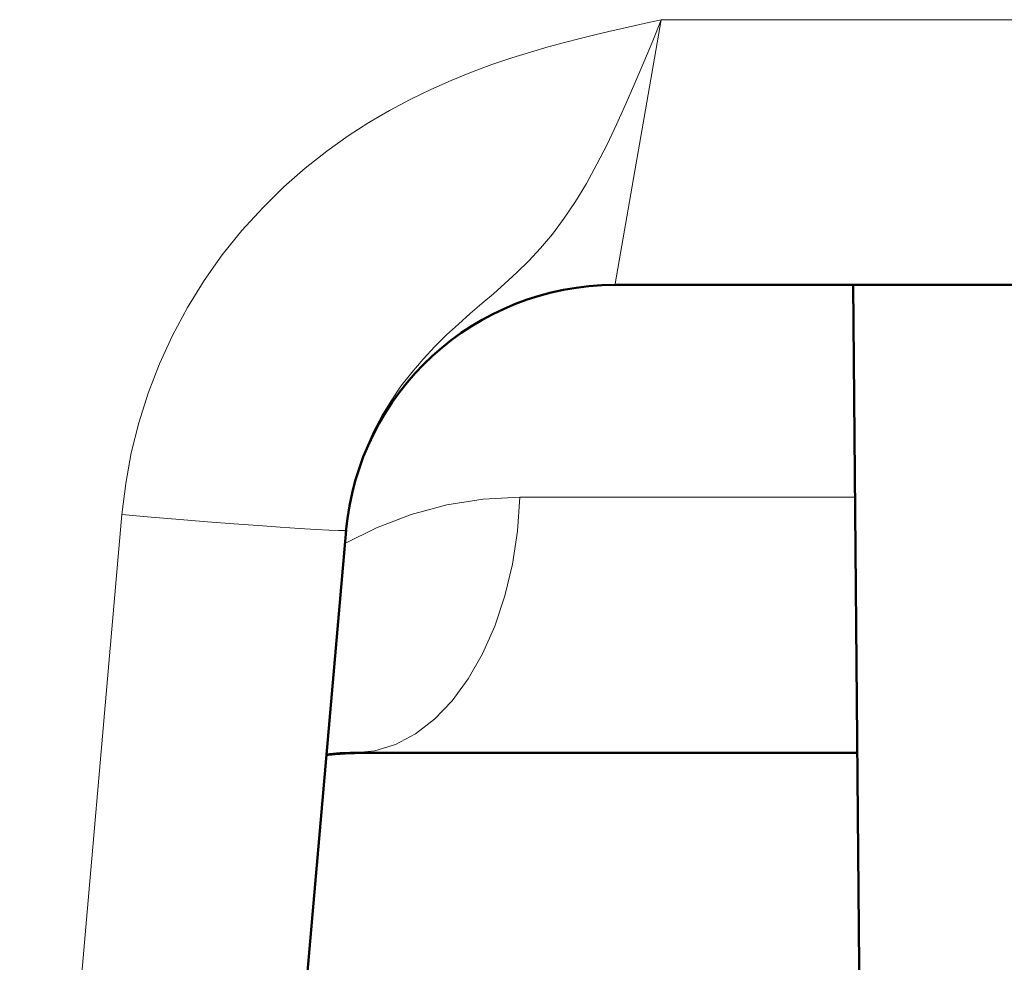
# Model space of a CAD drawing. Units: centimetres. Extents: x -56 to 55, y -40 to 39.
# Drawn here: x -29 to -28, y 28 to 29 of the extents above; entities that cross this region are included whole.
import ezdxf

# ---------------------------------------------------------------- set-up
doc = ezdxf.new("R2010")
doc.units = ezdxf.units.CM
doc.header["$MEASUREMENT"] = 0
doc.layers.add('Livello 1', color=7, linetype='Continuous')

msp = doc.modelspace()

# ---------------------------------------------------------------- linework, layer by layer
at = {"layer": 'Livello 1', "color": 250, "lineweight": 13}
for points, knots in [([(-28.68579, 29.40542), (-28.68579, 29.40542), (-28.65591, 29.41229), (-28.65591, 29.41229), (-28.65591, 29.41229), (-28.65591, 29.41229), (-28.64148, 29.41552), (-28.64148, 29.41552), (-28.64148, 29.41552), (-28.64148, 29.41552), (-28.62744, 29.41858), (-28.62744, 29.41858)], [0, 0, 0, 0, 0.25, 0.25, 0.25, 0.25, 0.5, 0.5, 0.5, 0.5, 1, 1, 1, 1]), ([(-28.64679, 29.3715), (-28.64679, 29.3715), (-28.63699, 29.39503), (-28.63699, 29.39503), (-28.63699, 29.39503), (-28.63699, 29.39503), (-28.62744, 29.41858), (-28.62744, 29.41858)], [0, 0, 0, 0, 0.3333333, 0.3333333, 0.3333333, 0.3333333, 1, 1, 1, 1]), ([(-28.64494, 29.31849), (-28.64494, 29.31849), (-28.63196, 29.39305), (-28.63196, 29.39305), (-28.63196, 29.39305), (-28.63196, 29.39305), (-28.62744, 29.41858), (-28.62744, 29.41858)], [0, 0, 0, 0, 0.3333333, 0.3333333, 0.3333333, 0.3333333, 1, 1, 1, 1]), ([(-29.2268, 28.86875), (-29.2268, 28.86875), (-29.22267, 28.9033), (-29.22267, 28.9033), (-29.22267, 28.9033), (-29.22267, 28.9033), (-29.21645, 28.9373), (-29.21645, 28.9373), (-29.21645, 28.9373), (-29.21645, 28.9373), (-29.20814, 28.97075), (-29.20814, 28.97075), (-29.20814, 28.97075), (-29.20814, 28.97075), (-29.19773, 29.00377), (-29.19773, 29.00377), (-29.19773, 29.00377), (-29.19773, 29.00377), (-29.18523, 29.03623), (-29.18523, 29.03623), (-29.18523, 29.03623), (-29.18523, 29.03623), (-29.17073, 29.06785), (-29.17073, 29.06785), (-29.17073, 29.06785), (-29.17073, 29.06785), (-29.15407, 29.09878), (-29.15407, 29.09878), (-29.15407, 29.09878), (-29.15407, 29.09878), (-29.1354, 29.12886), (-29.1354, 29.12886), (-29.1354, 29.12886), (-29.1354, 29.12886), (-29.11528, 29.15739), (-29.11528, 29.15739), (-29.11528, 29.15739), (-29.11528, 29.15739), (-29.09353, 29.18431), (-29.09353, 29.18431), (-29.09353, 29.18431), (-29.09353, 29.18431), (-29.07033, 29.20967), (-29.07033, 29.20967), (-29.07033, 29.20967), (-29.07033, 29.20967), (-29.04682, 29.23292), (-29.04682, 29.23292), (-29.04682, 29.23292), (-29.04682, 29.23292), (-29.02319, 29.25374), (-29.02319, 29.25374), (-29.02319, 29.25374), (-29.02319, 29.25374), (-28.99926, 29.27244), (-28.99926, 29.27244), (-28.99926, 29.27244), (-28.99926, 29.27244), (-28.97559, 29.28937), (-28.97559, 29.28937), (-28.97559, 29.28937), (-28.97559, 29.28937), (-28.95243, 29.30444), (-28.95243, 29.30444), (-28.95243, 29.30444), (-28.95243, 29.30444), (-28.92954, 29.31774), (-28.92954, 29.31774), (-28.92954, 29.31774), (-28.92954, 29.31774), (-28.90669, 29.32992), (-28.90669, 29.32992), (-28.90669, 29.32992), (-28.90669, 29.32992), (-28.88372, 29.34112), (-28.88372, 29.34112), (-28.88372, 29.34112), (-28.88372, 29.34112), (-28.86078, 29.3512), (-28.86078, 29.3512), (-28.86078, 29.3512), (-28.86078, 29.3512), (-28.83819, 29.36036), (-28.83819, 29.36036), (-28.83819, 29.36036), (-28.83819, 29.36036), (-28.81578, 29.36864), (-28.81578, 29.36864), (-28.81578, 29.36864), (-28.81578, 29.36864), (-28.7937, 29.37602), (-28.7937, 29.37602), (-28.7937, 29.37602), (-28.7937, 29.37602), (-28.77277, 29.3826), (-28.77277, 29.3826), (-28.77277, 29.3826), (-28.77277, 29.3826), (-28.75332, 29.3883), (-28.75332, 29.3883), (-28.75332, 29.3883), (-28.75332, 29.3883), (-28.735, 29.39322), (-28.735, 29.39322), (-28.735, 29.39322), (-28.735, 29.39322), (-28.71761, 29.3977), (-28.71761, 29.3977), (-28.71761, 29.3977), (-28.71761, 29.3977), (-28.70124, 29.40177), (-28.70124, 29.40177), (-28.70124, 29.40177), (-28.70124, 29.40177), (-28.68579, 29.40542), (-28.68579, 29.40542)], [0, 0, 0, 0, 0.0333333, 0.0333333, 0.0333333, 0.0333333, 0.0666667, 0.0666667, 0.0666667, 0.0666667, 0.1, 0.1, 0.1, 0.1, 0.1333333, 0.1333333, 0.1333333, 0.1333333, 0.1666667, 0.1666667, 0.1666667, 0.1666667, 0.2, 0.2, 0.2, 0.2, 0.2333333, 0.2333333, 0.2333333, 0.2333333, 0.2666667, 0.2666667, 0.2666667, 0.2666667, 0.3, 0.3, 0.3, 0.3, 0.3333333, 0.3333333, 0.3333333, 0.3333333, 0.3666667, 0.3666667, 0.3666667, 0.3666667, 0.4, 0.4, 0.4, 0.4, 0.4333333, 0.4333333, 0.4333333, 0.4333333, 0.4666667, 0.4666667, 0.4666667, 0.4666667, 0.5, 0.5, 0.5, 0.5, 0.5333333, 0.5333333, 0.5333333, 0.5333333, 0.5666667, 0.5666667, 0.5666667, 0.5666667, 0.6, 0.6, 0.6, 0.6, 0.6333333, 0.6333333, 0.6333333, 0.6333333, 0.6666667, 0.6666667, 0.6666667, 0.6666667, 0.7, 0.7, 0.7, 0.7, 0.7333333, 0.7333333, 0.7333333, 0.7333333, 0.7666667, 0.7666667, 0.7666667, 0.7666667, 0.8, 0.8, 0.8, 0.8, 0.8333333, 0.8333333, 0.8333333, 0.8333333, 0.8666667, 0.8666667, 0.8666667, 0.8666667, 0.9, 0.9, 0.9, 0.9, 0.9333333, 0.9333333, 0.9333333, 0.9333333, 1, 1, 1, 1]), ([(-28.72265, 29.21673), (-28.72265, 29.21673), (-28.71056, 29.23663), (-28.71056, 29.23663), (-28.71056, 29.23663), (-28.71056, 29.23663), (-28.69894, 29.25788), (-28.69894, 29.25788), (-28.69894, 29.25788), (-28.69894, 29.25788), (-28.68772, 29.27981), (-28.68772, 29.27981), (-28.68772, 29.27981), (-28.68772, 29.27981), (-28.67704, 29.30211), (-28.67704, 29.30211), (-28.67704, 29.30211), (-28.67704, 29.30211), (-28.66684, 29.32492), (-28.66684, 29.32492), (-28.66684, 29.32492), (-28.66684, 29.32492), (-28.65679, 29.3481), (-28.65679, 29.3481), (-28.65679, 29.3481), (-28.65679, 29.3481), (-28.64679, 29.3715), (-28.64679, 29.3715)], [0, 0, 0, 0, 0.125, 0.125, 0.125, 0.125, 0.25, 0.25, 0.25, 0.25, 0.375, 0.375, 0.375, 0.375, 0.5, 0.5, 0.5, 0.5, 0.625, 0.625, 0.625, 0.625, 0.75, 0.75, 0.75, 0.75, 1, 1, 1, 1]), ([(-28.80116, 29.12549), (-28.80116, 29.12549), (-28.78803, 29.13757), (-28.78803, 29.13757), (-28.78803, 29.13757), (-28.78803, 29.13757), (-28.7748, 29.15048), (-28.7748, 29.15048), (-28.7748, 29.15048), (-28.7748, 29.15048), (-28.76164, 29.16453), (-28.76164, 29.16453), (-28.76164, 29.16453), (-28.76164, 29.16453), (-28.74848, 29.18035), (-28.74848, 29.18035), (-28.74848, 29.18035), (-28.74848, 29.18035), (-28.73536, 29.19797), (-28.73536, 29.19797), (-28.73536, 29.19797), (-28.73536, 29.19797), (-28.72265, 29.21673), (-28.72265, 29.21673)], [0, 0, 0, 0, 0.1428571, 0.1428571, 0.1428571, 0.1428571, 0.2857143, 0.2857143, 0.2857143, 0.2857143, 0.4285714, 0.4285714, 0.4285714, 0.4285714, 0.5714286, 0.5714286, 0.5714286, 0.5714286, 0.7142857, 0.7142857, 0.7142857, 0.7142857, 1, 1, 1, 1]), ([(-28.97775, 28.85133), (-28.97775, 28.85133), (-28.97552, 28.87014), (-28.97552, 28.87014), (-28.97552, 28.87014), (-28.97552, 28.87014), (-28.97211, 28.88883), (-28.97211, 28.88883), (-28.97211, 28.88883), (-28.97211, 28.88883), (-28.96755, 28.90732), (-28.96755, 28.90732), (-28.96755, 28.90732), (-28.96755, 28.90732), (-28.96185, 28.92552), (-28.96185, 28.92552), (-28.96185, 28.92552), (-28.96185, 28.92552), (-28.95503, 28.9434), (-28.95503, 28.9434), (-28.95503, 28.9434), (-28.95503, 28.9434), (-28.94709, 28.96096), (-28.94709, 28.96096), (-28.94709, 28.96096), (-28.94709, 28.96096), (-28.93798, 28.97823), (-28.93798, 28.97823), (-28.93798, 28.97823), (-28.93798, 28.97823), (-28.92779, 28.99506), (-28.92779, 28.99506), (-28.92779, 28.99506), (-28.92779, 28.99506), (-28.91671, 29.01121), (-28.91671, 29.01121), (-28.91671, 29.01121), (-28.91671, 29.01121), (-28.90477, 29.02673), (-28.90477, 29.02673), (-28.90477, 29.02673), (-28.90477, 29.02673), (-28.89207, 29.04156), (-28.89207, 29.04156), (-28.89207, 29.04156), (-28.89207, 29.04156), (-28.87906, 29.05541), (-28.87906, 29.05541), (-28.87906, 29.05541), (-28.87906, 29.05541), (-28.86599, 29.06829), (-28.86599, 29.06829), (-28.86599, 29.06829), (-28.86599, 29.06829), (-28.85285, 29.08044), (-28.85285, 29.08044), (-28.85285, 29.08044), (-28.85285, 29.08044), (-28.83972, 29.09205), (-28.83972, 29.09205), (-28.83972, 29.09205), (-28.83972, 29.09205), (-28.8268, 29.1032), (-28.8268, 29.1032), (-28.8268, 29.1032), (-28.8268, 29.1032), (-28.81403, 29.11415), (-28.81403, 29.11415), (-28.81403, 29.11415), (-28.81403, 29.11415), (-28.80116, 29.12549), (-28.80116, 29.12549)], [0, 0, 0, 0, 0.0526316, 0.0526316, 0.0526316, 0.0526316, 0.1052632, 0.1052632, 0.1052632, 0.1052632, 0.1578947, 0.1578947, 0.1578947, 0.1578947, 0.2105263, 0.2105263, 0.2105263, 0.2105263, 0.2631579, 0.2631579, 0.2631579, 0.2631579, 0.3157895, 0.3157895, 0.3157895, 0.3157895, 0.3684211, 0.3684211, 0.3684211, 0.3684211, 0.4210526, 0.4210526, 0.4210526, 0.4210526, 0.4736842, 0.4736842, 0.4736842, 0.4736842, 0.5263158, 0.5263158, 0.5263158, 0.5263158, 0.5789474, 0.5789474, 0.5789474, 0.5789474, 0.6315789, 0.6315789, 0.6315789, 0.6315789, 0.6842105, 0.6842105, 0.6842105, 0.6842105, 0.7368421, 0.7368421, 0.7368421, 0.7368421, 0.7894737, 0.7894737, 0.7894737, 0.7894737, 0.8421053, 0.8421053, 0.8421053, 0.8421053, 0.8947368, 0.8947368, 0.8947368, 0.8947368, 1, 1, 1, 1]), ([(-28.78453, 28.88812), (-28.78453, 28.88812), (-28.78722, 28.85043), (-28.78722, 28.85043), (-28.78722, 28.85043), (-28.78722, 28.85043), (-28.79283, 28.81361), (-28.79283, 28.81361), (-28.79283, 28.81361), (-28.79283, 28.81361), (-28.80126, 28.77822), (-28.80126, 28.77822), (-28.80126, 28.77822), (-28.80126, 28.77822), (-28.81237, 28.74484), (-28.81237, 28.74484), (-28.81237, 28.74484), (-28.81237, 28.74484), (-28.826, 28.714), (-28.826, 28.714), (-28.826, 28.714), (-28.826, 28.714), (-28.84191, 28.68621), (-28.84191, 28.68621), (-28.84191, 28.68621), (-28.84191, 28.68621), (-28.85986, 28.66188), (-28.85986, 28.66188), (-28.85986, 28.66188), (-28.85986, 28.66188), (-28.87956, 28.64143), (-28.87956, 28.64143), (-28.87956, 28.64143), (-28.87956, 28.64143), (-28.90069, 28.62517), (-28.90069, 28.62517), (-28.90069, 28.62517), (-28.90069, 28.62517), (-28.92291, 28.61337), (-28.92291, 28.61337), (-28.92291, 28.61337), (-28.92291, 28.61337), (-28.94588, 28.60622), (-28.94588, 28.60622), (-28.94588, 28.60622), (-28.94588, 28.60622), (-28.96922, 28.60382), (-28.96922, 28.60382)], [0, 0, 0, 0, 0.0769231, 0.0769231, 0.0769231, 0.0769231, 0.1538462, 0.1538462, 0.1538462, 0.1538462, 0.2307692, 0.2307692, 0.2307692, 0.2307692, 0.3076923, 0.3076923, 0.3076923, 0.3076923, 0.3846154, 0.3846154, 0.3846154, 0.3846154, 0.4615385, 0.4615385, 0.4615385, 0.4615385, 0.5384615, 0.5384615, 0.5384615, 0.5384615, 0.6153846, 0.6153846, 0.6153846, 0.6153846, 0.6923077, 0.6923077, 0.6923077, 0.6923077, 0.7692308, 0.7692308, 0.7692308, 0.7692308, 0.8461538, 0.8461538, 0.8461538, 0.8461538, 1, 1, 1, 1]), ([(-28.94404, 28.85398), (-28.94404, 28.85398), (-28.90524, 28.86879), (-28.90524, 28.86879), (-28.90524, 28.86879), (-28.90524, 28.86879), (-28.86563, 28.87936), (-28.86563, 28.87936)], [0, 0, 0, 0, 0.3333333, 0.3333333, 0.3333333, 0.3333333, 1, 1, 1, 1]), ([(-28.86563, 28.87936), (-28.86563, 28.87936), (-28.82533, 28.8858), (-28.82533, 28.8858), (-28.82533, 28.8858), (-28.82533, 28.8858), (-28.78453, 28.88812), (-28.78453, 28.88812)], [0, 0, 0, 0, 0.3333333, 0.3333333, 0.3333333, 0.3333333, 1, 1, 1, 1]), ([(-29.2268, 28.86875), (-29.2268, 28.86875), (-29.19433, 28.86595), (-29.19433, 28.86595), (-29.19433, 28.86595), (-29.19433, 28.86595), (-29.1624, 28.86327), (-29.1624, 28.86327)], [0, 0, 0, 0, 0.3333333, 0.3333333, 0.3333333, 0.3333333, 1, 1, 1, 1]), ([(-29.1624, 28.86327), (-29.1624, 28.86327), (-29.13158, 28.86075), (-29.13158, 28.86075), (-29.13158, 28.86075), (-29.13158, 28.86075), (-29.10239, 28.85845), (-29.10239, 28.85845), (-29.10239, 28.85845), (-29.10239, 28.85845), (-29.07532, 28.8564), (-29.07532, 28.8564)], [0, 0, 0, 0, 0.25, 0.25, 0.25, 0.25, 0.5, 0.5, 0.5, 0.5, 1, 1, 1, 1]), ([(-29.07532, 28.8564), (-29.07532, 28.8564), (-29.05083, 28.85464), (-29.05083, 28.85464), (-29.05083, 28.85464), (-29.05083, 28.85464), (-29.02936, 28.85319), (-29.02936, 28.85319), (-29.02936, 28.85319), (-29.02936, 28.85319), (-29.01125, 28.85208), (-29.01125, 28.85208), (-29.01125, 28.85208), (-29.01125, 28.85208), (-28.99682, 28.85133), (-28.99682, 28.85133), (-28.99682, 28.85133), (-28.99682, 28.85133), (-28.98632, 28.85095), (-28.98632, 28.85095), (-28.98632, 28.85095), (-28.98632, 28.85095), (-28.97993, 28.85095), (-28.97993, 28.85095), (-28.97993, 28.85095), (-28.97993, 28.85095), (-28.97775, 28.85133), (-28.97775, 28.85133)], [0, 0, 0, 0, 0.125, 0.125, 0.125, 0.125, 0.25, 0.25, 0.25, 0.25, 0.375, 0.375, 0.375, 0.375, 0.5, 0.5, 0.5, 0.5, 0.625, 0.625, 0.625, 0.625, 0.75, 0.75, 0.75, 0.75, 1, 1, 1, 1])]:
    msp.add_open_spline(points, degree=3, knots=knots, dxfattribs=at)
for points in [[(-28.62744, 29.41858), (-28.62744, 29.41858), (-27.68447, 29.41858), (-27.68447, 29.41858)], [(-28.65679, 29.25075), (-28.65679, 29.25075), (-28.64494, 29.31849), (-28.64494, 29.31849)], [(-28.67879, 29.12499), (-28.67879, 29.12499), (-28.65679, 29.25075), (-28.65679, 29.25075)], [(-28.67901, 29.12382), (-28.67901, 29.12382), (-28.67879, 29.12499), (-28.67879, 29.12499)], [(-28.78453, 28.88812), (-28.78453, 28.88812), (-28.41207, 28.88812), (-28.41207, 28.88812)], [(-29.34048, 27.56944), (-29.34048, 27.56944), (-29.2268, 28.86875), (-29.2268, 28.86875)], [(-28.97905, 28.83641), (-28.97905, 28.83641), (-28.94404, 28.85398), (-28.94404, 28.85398)]]:
    msp.add_open_spline(points, degree=3, dxfattribs=at)
at = {"layer": 'Livello 1', "color": 250, "lineweight": 50}
for points in [[(-28.67901, 29.12382), (-28.83456, 29.12382), (-28.96431, 29.00493), (-28.97786, 28.84997)], [(-28.67901, 29.12382), (-28.67901, 29.12382), (-27.68447, 29.12382), (-27.68447, 29.12382)], [(-28.41412, 29.12382), (-28.41412, 29.12382), (-28.40495, 28.07277), (-28.40495, 28.07277)], [(-29.09357, 27.52753), (-29.09357, 27.52753), (-28.97775, 28.85133), (-28.97775, 28.85133)], [(-28.96922, 28.60382), (-28.97937, 28.60382), (-28.98951, 28.6033), (-28.9996, 28.60228)], [(-28.96922, 28.60382), (-28.96922, 28.60382), (-28.40958, 28.60382), (-28.40958, 28.60382)], [(-28.96542, 28.6038), (-28.96542, 28.6038), (-28.96309, 28.60381), (-28.96309, 28.60381)]]:
    msp.add_open_spline(points, degree=3, dxfattribs=at)
msp.add_open_spline([(-28.99961, 28.60152), (-28.99961, 28.60152), (-28.99785, 28.60173), (-28.99785, 28.60173), (-28.99785, 28.60173), (-28.99785, 28.60173), (-28.99591, 28.60194), (-28.99591, 28.60194), (-28.99591, 28.60194), (-28.99591, 28.60194), (-28.99397, 28.60215), (-28.99397, 28.60215), (-28.99397, 28.60215), (-28.99397, 28.60215), (-28.99205, 28.60234), (-28.99205, 28.60234), (-28.99205, 28.60234), (-28.99205, 28.60234), (-28.99013, 28.60253), (-28.99013, 28.60253), (-28.99013, 28.60253), (-28.99013, 28.60253), (-28.98823, 28.60269), (-28.98823, 28.60269), (-28.98823, 28.60269), (-28.98823, 28.60269), (-28.98635, 28.60284), (-28.98635, 28.60284), (-28.98635, 28.60284), (-28.98635, 28.60284), (-28.9845, 28.60299), (-28.9845, 28.60299), (-28.9845, 28.60299), (-28.9845, 28.60299), (-28.98268, 28.60311), (-28.98268, 28.60311), (-28.98268, 28.60311), (-28.98268, 28.60311), (-28.98088, 28.60323), (-28.98088, 28.60323), (-28.98088, 28.60323), (-28.98088, 28.60323), (-28.9791, 28.60333), (-28.9791, 28.60333), (-28.9791, 28.60333), (-28.9791, 28.60333), (-28.97734, 28.60343), (-28.97734, 28.60343), (-28.97734, 28.60343), (-28.97734, 28.60343), (-28.97559, 28.60351), (-28.97559, 28.60351), (-28.97559, 28.60351), (-28.97559, 28.60351), (-28.97385, 28.60358), (-28.97385, 28.60358), (-28.97385, 28.60358), (-28.97385, 28.60358), (-28.97212, 28.60364), (-28.97212, 28.60364), (-28.97212, 28.60364), (-28.97212, 28.60364), (-28.97041, 28.60369), (-28.97041, 28.60369), (-28.97041, 28.60369), (-28.97041, 28.60369), (-28.96867, 28.60374), (-28.96867, 28.60374), (-28.96867, 28.60374), (-28.96867, 28.60374), (-28.96694, 28.60377), (-28.96694, 28.60377), (-28.96694, 28.60377), (-28.96694, 28.60377), (-28.96542, 28.6038), (-28.96542, 28.6038)], degree=3, knots=[0, 0, 0, 0, 0.05, 0.05, 0.05, 0.05, 0.1, 0.1, 0.1, 0.1, 0.15, 0.15, 0.15, 0.15, 0.2, 0.2, 0.2, 0.2, 0.25, 0.25, 0.25, 0.25, 0.3, 0.3, 0.3, 0.3, 0.35, 0.35, 0.35, 0.35, 0.4, 0.4, 0.4, 0.4, 0.45, 0.45, 0.45, 0.45, 0.5, 0.5, 0.5, 0.5, 0.55, 0.55, 0.55, 0.55, 0.6, 0.6, 0.6, 0.6, 0.65, 0.65, 0.65, 0.65, 0.7, 0.7, 0.7, 0.7, 0.75, 0.75, 0.75, 0.75, 0.8, 0.8, 0.8, 0.8, 0.85, 0.85, 0.85, 0.85, 0.9, 0.9, 0.9, 0.9, 1, 1, 1, 1], dxfattribs=at)

doc.saveas('drawing.dxf')
